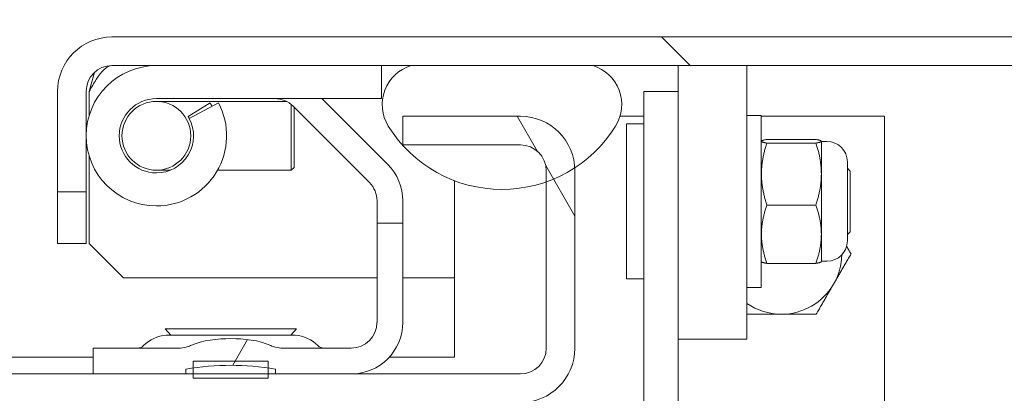
# Model space of a CAD drawing. Units: inches. Extents: x 10 to 459, y 9 to 282.
# Drawn here: x 291 to 295, y 86 to 87 of the extents above; entities that cross this region are included whole.
import ezdxf

# ---------------------------------------------------------------- set-up
doc = ezdxf.new("R2010")
doc.units = ezdxf.units.IN
doc.header["$LTSCALE"] = 28
doc.header["$MEASUREMENT"] = 0
doc.layers.get('0').update_dxf_attribs({"lineweight": 0})
for name, color, linetype, lineweight in [('Dimension (ANSI)', 7, 'Continuous', 5), ('Hatch (ANSI)', 7, 'Continuous', 5), ('Visible (ANSI)', 7, 'Continuous', 5)]:
    doc.layers.add(name, color=color, linetype=linetype, lineweight=lineweight)
doc.styles.add('ROMANS', font='tahoma.ttf')
doc.dimstyles.new('Default (ANSI)', dxfattribs={"dimscale": 28, "dimtxt": 0.07, "dimasz": 0.07, "dimexe": 0.125, "dimexo": 0.0625, "dimgap": 0.031496, "dimtad": 0, "dimtih": 1, "dimtoh": 1, "dimrnd": 1e-08, "dimzin": 0, "dimdsep": 46, "dimtxsty": 'ROMANS', "dimblk": 'Filled-1', "dimcen": 0.09, "dimdle": 0.393701, "dimclrd": 256, "dimclre": 256, "dimclrt": 256, "dimadec": 0, "dimazin": 0, "dimtfac": 0.928571, "dimtofl": 0, "dimtmove": 0, "dimatfit": 3, "dimfxl": 1, "dimtolj": 1, "dimtzin": 0, "dimlwd": -1, "dimlwe": -1, "dimarcsym": 0})

# ---------------------------------------------------------------- blocks, each defined once
blk = doc.blocks.new('Filled-1')
at = {"color": 0}
for p, q in [((0, 0), (-1, 0.1786)), ((-1, 0.1786), (-1, -0.1786)), ((-1, 0), (0, 0)), ((-1, -0.1786), (0, 0))]:
    blk.add_line(p, q, dxfattribs=at)
at = {"color": 0, "flags": 128}
blk.add_lwpolyline([(-1, -0.1786), (0, 0), (-1, 0.1786), (-1, -0.1786)], dxfattribs=at)
at = {"color": 0}
blk.add_solid([(-1, -0.1786), (0, 0), (-1, 0.1786), (-1, -0.1786)], dxfattribs=at)
blk = doc.blocks.new('*D22')
at = {"layer": 'Defpoints', "color": 0, "transparency": 16777216}
for p in [(289.5973, 94.0039), (289.5973, 86.8618), (293.4723, 86.8618)]:
    blk.add_point(p, dxfattribs=at)
at = {"layer": 'Dimension (ANSI)', "transparency": 16777216}
for p, q in [((289.5973, 88.6118), (289.5973, 97.5039)), ((293.4723, 88.6118), (293.4723, 97.5039)), ((287.6373, 94.0039), (285.6773, 94.0039)), ((295.4323, 94.0039), (300.2041, 94.0039))]:
    blk.add_line(p, q, dxfattribs=at)
at = {"layer": 'Dimension (ANSI)', "transparency": 16777216, "xscale": 1.96000000834465, "yscale": 1.96000000834465, "zscale": 1.96000000834465}
blk.add_blockref('Filled-1', (289.5973, 94.0039), dxfattribs=at)
at = {"layer": 'Dimension (ANSI)', "transparency": 16777216, "xscale": 1.96000000834465, "yscale": 1.96000000834465, "zscale": 1.96000000834465, "rotation": 180}
blk.add_blockref('Filled-1', (293.4723, 94.0039), dxfattribs=at)
at = {"layer": 'Dimension (ANSI)', "transparency": 16777216, "insert": (306.5072, 94.0039), "char_height": 1.96, "attachment_point": 5, "style": 'ROMANS'}
blk.add_mtext('\\A1;\\fTahoma|b0|i0;\\H1.9600;3.88\\P\\fTahoma|b0|i0;\\H1.9600;MULLION\\P\\fTahoma|b0|i0;\\H1.9600;WIDTH', dxfattribs=at)
blk = doc.blocks.new('*D23')
at = {"layer": 'Defpoints', "color": 0, "transparency": 16777216}
for p in [(327.4723, 101.6079), (255.5973, 86.8618), (327.4723, 86.8618)]:
    blk.add_point(p, dxfattribs=at)
at = {"layer": 'Dimension (ANSI)', "transparency": 16777216}
for p, q in [((255.5973, 88.6118), (255.5973, 105.1079)), ((327.4723, 88.6118), (327.4723, 105.1079)), ((257.5573, 101.6079), (280.329, 101.6079)), ((325.5123, 101.6079), (302.7406, 101.6079))]:
    blk.add_line(p, q, dxfattribs=at)
at = {"layer": 'Dimension (ANSI)', "transparency": 16777216, "xscale": 1.96000000834465, "yscale": 1.96000000834465, "zscale": 1.96000000834465, "rotation": 180}
blk.add_blockref('Filled-1', (255.5973, 101.6079), dxfattribs=at)
at = {"layer": 'Dimension (ANSI)', "transparency": 16777216, "xscale": 1.96000000834465, "yscale": 1.96000000834465, "zscale": 1.96000000834465}
blk.add_blockref('Filled-1', (327.4723, 101.6079), dxfattribs=at)
at = {"layer": 'Dimension (ANSI)', "transparency": 16777216, "insert": (291.5348, 101.6079), "char_height": 1.96, "attachment_point": 5, "style": 'ROMANS'}
blk.add_mtext('\\A1;\\fTahoma|b0|i0;\\H1.9600;(71.87) OPENING', dxfattribs=at)

msp = doc.modelspace()

# ---------------------------------------------------------------- hatches: boundary and pattern name
at = {"layer": 'Hatch (ANSI)'}
h = msp.add_hatch(dxfattribs=at)
h.set_pattern_fill('ANSI31', color=256, scale=28, angle=90, style=0)
edge = h.paths.add_edge_path()
edge.add_line((328.3018, 87.1501), (328.3018, 86.4728))
edge.add_line((328.3018, 86.4728), (328.4058, 86.4728))
edge.add_line((328.4058, 86.4728), (328.4058, 87.1501))
edge.add_ellipse((328.208, 87.1501), major_axis=(0, 0.1977), ratio=1, start_angle=270, end_angle=360)
edge.add_line((328.208, 87.3478), (291.791, 87.3478))
edge.add_ellipse((291.791, 87.1501), major_axis=(-0.1977, 0), ratio=1, start_angle=270, end_angle=360)
edge.add_line((291.5933, 87.1501), (291.5933, 86.7853))
edge.add_line((291.5933, 86.7853), (291.6973, 86.7853))
edge.add_line((291.6973, 86.7853), (291.6973, 87.1501))
edge.add_ellipse((291.791, 87.1501), major_axis=(0, 0.0938), ratio=1, start_angle=0, end_angle=90, ccw=False)
edge.add_line((291.791, 87.2438), (292.8774, 87.2438))
edge.add_line((292.8774, 87.2438), (293.5374, 87.2438))
edge.add_line((293.5374, 87.2438), (327.5368, 87.2438))
edge.add_line((327.5368, 87.2438), (328.1968, 87.2438))
edge.add_line((328.1968, 87.2438), (328.208, 87.2438))
edge.add_ellipse((328.208, 87.1501), major_axis=(0, 0.0937), ratio=1, start_angle=270, end_angle=360, ccw=False)
h = msp.add_hatch(dxfattribs=at)
h.set_pattern_fill('ANSI31', color=256, scale=28, angle=105, style=0)
edge = h.paths.add_edge_path()
edge.add_ellipse((293.2074, 87.2793), major_axis=(0.2554, -0.4128), ratio=1, start_angle=270, end_angle=386.5025)
edge.add_ellipse((293.494, 87.1019), major_axis=(0.0781, 0.1262), ratio=1, start_angle=270, end_angle=374.7437)
edge.add_line((293.5374, 87.2438), (292.8774, 87.2438))
edge.add_ellipse((292.9208, 87.1019), major_axis=(-0.1419, -0.0434), ratio=1, start_angle=270, end_angle=374.7437)
edge = h.paths.add_edge_path()
edge.add_ellipse((327.5802, 87.1019), major_axis=(-0.1419, -0.0434), ratio=1, start_angle=270, end_angle=374.7437)
edge.add_ellipse((327.8668, 87.2793), major_axis=(0.2554, -0.4128), ratio=1, start_angle=270, end_angle=386.5025)
edge.add_ellipse((328.1534, 87.1019), major_axis=(0.0781, 0.1262), ratio=1, start_angle=270, end_angle=374.7437)
edge.add_line((328.1968, 87.2438), (327.5368, 87.2438))
h = msp.add_hatch(dxfattribs=at)
h.set_pattern_fill('ANSI31', color=256, scale=28, angle=75, style=0)
edge = h.paths.add_edge_path()
edge.add_ellipse((291.9523, 86.9888), major_axis=(0.125, 0), ratio=1, start_angle=0, end_angle=360)
h = msp.add_hatch(dxfattribs=at)
h.set_pattern_fill('ANSI31', color=256, scale=28, angle=75, style=0)
edge = h.paths.add_edge_path()
edge.add_ellipse((289.795, 86.2173), major_axis=(0, -0.1978), ratio=1, start_angle=270, end_angle=360)
edge.add_line((289.795, 86.0196), (291.8473, 86.0196))
edge.add_line((291.8473, 86.0196), (292.5973, 86.0196))
edge.add_line((292.5973, 86.0196), (293.2745, 86.0196))
edge.add_ellipse((293.2745, 86.2173), major_axis=(0.1978, 0), ratio=1, start_angle=270, end_angle=360)
edge.add_line((293.4723, 86.2173), (293.4723, 86.8618))
edge.add_ellipse((293.2745, 86.8618), major_axis=(0, 0.1977), ratio=1, start_angle=270, end_angle=273.0213)
edge.add_ellipse((293.2745, 86.8618), major_axis=(-0.0104, 0.1975), ratio=1, start_angle=270, end_angle=356.9787)
edge.add_line((293.2745, 87.0596), (292.8473, 87.0596))
edge.add_line((292.8473, 87.0596), (292.8473, 86.9556))
edge.add_line((292.8473, 86.9556), (293.2745, 86.9556))
edge.add_ellipse((293.2745, 86.8618), major_axis=(0.0937, 0), ratio=1, start_angle=0, end_angle=90, ccw=False)
edge.add_line((293.3683, 86.8618), (293.3683, 86.8212))
edge.add_line((293.3683, 86.8212), (293.3683, 86.2173))
edge.add_ellipse((293.2745, 86.2173), major_axis=(0, -0.0938), ratio=1, start_angle=0, end_angle=90, ccw=False)
edge.add_line((293.2745, 86.1236), (292.6598, 86.1236))
edge.add_line((292.6598, 86.1236), (292.3851, 86.1236))
edge.add_line((292.3851, 86.1236), (292.0594, 86.1236))
edge.add_line((292.0594, 86.1236), (291.7223, 86.1236))
edge.add_line((291.7223, 86.1236), (289.795, 86.1236))
edge.add_ellipse((289.795, 86.2173), major_axis=(-0.0937, 0), ratio=1, start_angle=0, end_angle=90, ccw=False)
edge.add_line((289.7013, 86.2173), (289.7013, 86.8618))
edge.add_ellipse((289.795, 86.8618), major_axis=(0, 0.0937), ratio=1, start_angle=74.0049, end_angle=90, ccw=False)
edge.add_ellipse((289.795, 86.8618), major_axis=(0.0258, 0.0901), ratio=1, start_angle=15.9951, end_angle=90, ccw=False)
edge.add_line((289.795, 86.9556), (290.2223, 86.9556))
edge.add_line((290.2223, 86.9556), (290.2223, 87.0596))
edge.add_line((290.2223, 87.0596), (289.795, 87.0596))
edge.add_ellipse((289.795, 86.8618), major_axis=(-0.1978, 0), ratio=1, start_angle=270, end_angle=329.602)
edge.add_ellipse((289.795, 86.8618), major_axis=(-0.1001, -0.1706), ratio=1, start_angle=270, end_angle=300.398)
edge.add_line((289.5973, 86.8618), (289.5973, 86.2173))
h = msp.add_hatch(dxfattribs=at)
h.set_pattern_fill('ANSI31', color=256, scale=28, angle=15, style=0)
edge = h.paths.add_edge_path()
edge.add_line((292.8473, 86.6717), (292.7536, 86.6717))
edge.add_line((292.7536, 86.6717), (292.7536, 86.311))
edge.add_ellipse((292.6598, 86.311), major_axis=(0, -0.0937), ratio=1, start_angle=0, end_angle=90, ccw=False)
edge.add_line((292.6598, 86.2173), (292.4114, 86.2173))
edge.add_spline(control_points=[(292.4114, 86.2173), (292.4028, 86.2173), (292.3926, 86.2186), (292.3791, 86.2221), (292.3732, 86.2241), (292.3679, 86.2266)], knot_values=[0.158786, 0.158786, 0.158786, 0.158786, 0.22429, 0.22429, 0.265518, 0.265518, 0.265518, 0.265518], degree=3, periodic=0)
edge.add_spline(control_points=[(292.3679, 86.2266), (292.325, 86.2465), (292.2692, 86.2519), (292.2223, 86.2519), (292.1753, 86.2519), (292.1196, 86.2465), (292.0766, 86.2266)], knot_values=[-0.35778, -0.35778, -0.35778, -0.35778, 0, 0, 0, 0.35778, 0.35778, 0.35778, 0.35778], degree=3, periodic=0)
edge.add_spline(control_points=[(292.0766, 86.2266), (292.0713, 86.2241), (292.0655, 86.2221), (292.0519, 86.2186), (292.0417, 86.2173), (292.0331, 86.2173)], knot_values=[0.418518, 0.418518, 0.418518, 0.418518, 0.459746, 0.459746, 0.52525, 0.52525, 0.52525, 0.52525], degree=3, periodic=0)
edge.add_line((292.0331, 86.2173), (291.7223, 86.2173))
edge.add_line((291.7223, 86.2173), (291.7223, 86.1236))
edge.add_line((291.7223, 86.1236), (292.0594, 86.1236))
edge.add_line((292.0594, 86.1236), (292.0594, 86.1411))
edge.add_spline(control_points=[(292.0594, 86.1411), (292.1144, 86.1513), (292.1707, 86.1549), (292.2223, 86.1549), (292.2739, 86.1549), (292.3302, 86.1513), (292.3851, 86.1411)], knot_values=[-0.393235, -0.393235, -0.393235, -0.393235, 0, 0, 0, 0.393235, 0.393235, 0.393235, 0.393235], degree=3, periodic=0)
edge.add_line((292.3851, 86.1411), (292.3851, 86.1236))
edge.add_line((292.3851, 86.1236), (292.6598, 86.1236))
edge.add_ellipse((292.6598, 86.311), major_axis=(0.1874, 0), ratio=1, start_angle=270, end_angle=360)
edge.add_line((292.8473, 86.311), (292.8473, 86.6717))
h = msp.add_hatch(dxfattribs=at)
h.set_pattern_fill('ANSI31', color=256, scale=28, angle=105, style=0)
h.paths.add_polyline_path([(292.3585, 86.1704), (292.0861, 86.1704), (292.0861, 86.1455), (292.0861, 86.1236), (292.0861, 86.1079), (292.3585, 86.1079), (292.3585, 86.1236), (292.3585, 86.1455)])

# ---------------------------------------------------------------- linework, layer by layer
at = {"layer": 'Visible (ANSI)'}
for p, q in [((328.208, 87.3478), (291.791, 87.3478)), ((291.791, 87.2438), (328.208, 87.2438)), ((291.9523, 87.2438), (292.7073, 87.2438)), ((292.7698, 87.1238), (292.7698, 87.2438)), ((293.5374, 87.2438), (292.8774, 87.2438)), ((293.8473, 86.2504), (293.8473, 87.2438)), ((294.0973, 86.2504), (294.0973, 87.2438)), ((291.5933, 87.1501), (291.5933, 86.7853)), ((291.6973, 86.7853), (291.6973, 87.1501)), ((291.7083, 87.1501), (291.7083, 87.0631)), ((291.9523, 87.1238), (292.7073, 87.1238)), ((292.5535, 87.1238), (292.7924, 86.885)), ((292.7698, 87.1238), (292.7073, 87.1238)), ((293.7223, 87.1018), (293.7223, 87.1494)), ((293.8473, 87.1494), (293.7223, 87.1494)), ((292.1398, 87.1138), (291.9523, 87.1138)), ((292.0674, 87.0593), (292.1473, 87.1082)), ((292.0716, 87.052), (292.1776, 87.1082)), ((292.1398, 87.1138), (292.4243, 87.1138)), ((292.4423, 86.8638), (292.4423, 87.102)), ((292.7261, 86.8187), (292.4485, 87.0964)), ((292.4523, 87.0926), (292.4523, 86.8738)), ((293.7223, 87.1018), (293.7223, 87.006)), ((293.2745, 87.0596), (292.8473, 87.0596)), ((292.8473, 87.0596), (292.8473, 86.9556)), ((293.6363, 87.0596), (293.7223, 87.0596)), ((294.0973, 87.0629), (294.1493, 87.0629)), ((294.1493, 87.0629), (294.1493, 86.4379)), ((294.1493, 87.0596), (294.5973, 87.0596)), ((294.5973, 87.0596), (294.5973, 85.4346)), ((293.6598, 87.0316), (293.6598, 86.4691)), ((293.6598, 87.0316), (293.7223, 87.0316)), ((293.7223, 87.006), (293.7223, 86.8053)), ((294.1694, 86.9754), (294.3479, 86.9754)), ((292.8473, 86.9556), (293.2745, 86.9556)), ((294.1493, 86.968), (294.1501, 86.9694)), ((294.1694, 86.9623), (294.3479, 86.9623)), ((294.368, 86.968), (294.3672, 86.9694)), ((294.368, 86.5327), (294.368, 86.968)), ((294.3878, 86.968), (294.368, 86.968)), ((291.7083, 86.9146), (291.7083, 86.5978)), ((292.4523, 86.8738), (292.4423, 86.8638)), ((294.4618, 86.894), (294.4618, 86.607)), ((294.4723, 86.8604), (294.4618, 86.8709)), ((291.9523, 86.8638), (292.0033, 86.8638)), ((292.1745, 86.8638), (292.4423, 86.8638)), ((293.3683, 86.8618), (293.3683, 86.2173)), ((293.4723, 86.2173), (293.4723, 86.8618)), ((294.4723, 86.8604), (294.4723, 86.6404)), ((293.0348, 86.8256), (293.0348, 86.1846)), ((293.7223, 86.8053), (293.7223, 86.7094)), ((291.5933, 86.7853), (291.6973, 86.7853)), ((291.5933, 86.5978), (291.5933, 86.7853)), ((291.6973, 86.7853), (291.6973, 86.5978)), ((292.7536, 86.6717), (292.7536, 86.7524)), ((292.8473, 86.7524), (292.8473, 86.6717)), ((294.1695, 86.7373), (294.3478, 86.7373)), ((293.7223, 86.5338), (293.7223, 86.7094)), ((292.8473, 86.6717), (292.7536, 86.6717)), ((292.7536, 86.6717), (292.7536, 86.311)), ((292.8473, 86.311), (292.8473, 86.6717)), ((294.4723, 86.6404), (294.4618, 86.6299)), ((291.6973, 86.5978), (291.5933, 86.5978)), ((291.8333, 86.4728), (291.7083, 86.5978)), ((293.7223, 86.5338), (293.7223, 84.2483)), ((294.1493, 86.5327), (294.1501, 86.5313)), ((294.1694, 86.5254), (294.3479, 86.5254)), ((294.368, 86.5327), (294.3672, 86.5313)), ((294.3878, 86.533), (294.368, 86.533)), ((291.8333, 86.4728), (292.7536, 86.4728)), ((292.8473, 86.4728), (293.0348, 86.4728)), ((293.6598, 86.4691), (293.7223, 86.4691)), ((294.0973, 86.4379), (294.1493, 86.4379)), ((291.9838, 86.2877), (292.4608, 86.2877)), ((292.0042, 86.2642), (291.9838, 86.2877)), ((292.4546, 86.2642), (291.99, 86.2642)), ((292.4403, 86.2642), (292.4608, 86.2877)), ((293.8473, 84.2483), (293.8473, 86.2504)), ((294.0973, 86.2504), (293.8473, 86.2504)), ((292.0331, 86.2173), (291.7223, 86.2173)), ((291.7223, 86.2173), (291.7223, 86.1236)), ((292.6598, 86.2173), (292.4114, 86.2173)), ((291.7223, 86.1846), (290.3314, 86.1846)), ((292.3585, 86.1704), (292.0861, 86.1704)), ((292.0861, 86.1704), (292.0861, 86.1079)), ((292.3585, 86.1079), (292.3585, 86.1704)), ((293.0348, 86.1846), (292.7982, 86.1846)), ((293.2745, 86.1236), (289.795, 86.1236)), ((291.7223, 86.1236), (292.0594, 86.1236)), ((292.0594, 86.1236), (292.0594, 86.1411)), ((292.3851, 86.1411), (292.3851, 86.1236)), ((292.3851, 86.1236), (292.6598, 86.1236)), ((292.0861, 86.1079), (292.3585, 86.1079))]:
    msp.add_line(p, q, dxfattribs=at)
msp.add_circle((291.9523, 86.9888), 0.125, dxfattribs=at)
for centre, radius, start, end in [((291.791, 87.1501), 0.1977, 90, 180), ((291.791, 87.1501), 0.0938, 90, 180), ((291.9523, 86.9888), 0.255, 90, 270), ((292.9208, 87.1019), 0.1484, 107.005, 211.7488), ((293.494, 87.1019), 0.1484, 328.2512, 72.995), ((291.9523, 86.9888), 0.135, 90, 270), ((292.3822, 87.0301), 0.0937, 45, 90), ((291.9523, 86.9888), 0.255, 270, 27.9134), ((291.9523, 86.9888), 0.2287, 27.9134, 31.4646), ((291.9523, 86.9888), 0.135, 270, 27.9134), ((291.9523, 86.9888), 0.135, 27.9134, 31.4646), ((293.2745, 86.8618), 0.1978, 0, 90), ((293.2074, 87.2793), 0.4854, 211.7488, 328.2512), ((293.2745, 86.8618), 0.0937, 0, 90), ((294.3878, 86.894), 0.074, 0, 90), ((292.6598, 86.7524), 0.1874, 0, 45), ((292.6598, 86.7524), 0.0938, 0, 45), ((294.3878, 86.607), 0.074, 270, 0), ((294.2223, 86.5596), 0.219, 330, 359.0117), ((294.2223, 86.5596), 0.219, 270, 330), ((294.2223, 86.5596), 0.219, 235.1956, 270), ((292.6598, 86.311), 0.0937, 270, 0), ((292.6598, 86.311), 0.1874, 270, 0), ((291.9961, 86.137), 0.1274, 93.6684, 135.3347), ((291.99, 86.2329), 0.0312, 90, 93.6684), ((292.4546, 86.2329), 0.0312, 86.3316, 90), ((292.4484, 86.137), 0.1274, 44.6653, 86.3316), ((291.8833, 86.2485), 0.0312, 270, 315.3347), ((292.5612, 86.2485), 0.0312, 224.6653, 270), ((293.2745, 86.2173), 0.1978, 270, 0), ((293.2745, 86.2173), 0.0937, 270, 0)]:
    msp.add_arc(centre, radius, start, end, dxfattribs=at)
for points, knots in [([(291.791, 87.2438), (291.7719, 87.2438), (291.7529, 87.2237), (291.7338, 87.1937), (291.7253, 87.1803), (291.7168, 87.1652), (291.7083, 87.1501)], [0, 0, 0, 0, 1.087333, 1.087333, 1.087333, 1.570796, 1.570796, 1.570796, 1.570796]), ([(292.0766, 86.2266), (292.0713, 86.2241), (292.0655, 86.2221), (292.0519, 86.2186), (292.0417, 86.2173), (292.0331, 86.2173)], [0.4185178, 0.4185178, 0.4185178, 0.4185178, 0.4597464, 0.4597464, 0.5252498, 0.5252498, 0.5252498, 0.5252498]), ([(292.3679, 86.2266), (292.325, 86.2465), (292.2692, 86.2519), (292.2223, 86.2519), (292.1753, 86.2519), (292.1196, 86.2465), (292.0766, 86.2266)], [-0.3577797, -0.3577797, -0.3577797, -0.3577797, 0, 0, 0, 0.3577797, 0.3577797, 0.3577797, 0.3577797]), ([(292.4114, 86.2173), (292.4028, 86.2173), (292.3926, 86.2186), (292.3791, 86.2221), (292.3732, 86.2241), (292.3679, 86.2266)], [0.1587862, 0.1587862, 0.1587862, 0.1587862, 0.2242896, 0.2242896, 0.2655182, 0.2655182, 0.2655182, 0.2655182]), ([(292.0594, 86.1411), (292.1144, 86.1513), (292.1707, 86.1549), (292.2223, 86.1549), (292.2739, 86.1549), (292.3302, 86.1513), (292.3851, 86.1411)], [-0.3932355, -0.3932355, -0.3932355, -0.3932355, 0, 0, 0, 0.3932355, 0.3932355, 0.3932355, 0.3932355])]:
    msp.add_open_spline(points, degree=3, knots=knots, dxfattribs=at)
msp.add_open_spline([(291.7269, 87.2185), (291.7207, 87.1966), (291.7145, 87.1734), (291.7083, 87.1501)], degree=3, dxfattribs=at)
for points, weights in [([(294.1694, 86.9754), (294.133, 86.9688), (294.1694, 86.9623)], [1.00016401905, 1.15478620723, 1.00016399312]), ([(294.3479, 86.9623), (294.3843, 86.9688), (294.3479, 86.9754)], [1.00014440383, 1.1547635895, 1.00014442976]), ([(294.1694, 86.9623), (294.133, 86.8498), (294.1695, 86.7373)], [1.00016399312, 1.15485838984, 1.00001958646]), ([(294.3478, 86.7373), (294.3843, 86.8498), (294.3479, 86.9623)], [1, 1.1548357707, 1.00014440383]), ([(294.1695, 86.7373), (294.133, 86.6314), (294.1694, 86.5254)], [1.00001958646, 1.15485838984, 1.00016399312]), ([(294.3479, 86.5254), (294.3843, 86.6314), (294.3478, 86.7373)], [1.00014440383, 1.1548357707, 1]), ([(294.4591, 86.5873), (294.4669, 86.5739), (294.4752, 86.5596)], [1.01371415621, 1.00898326234, 1]), ([(294.4752, 86.5596), (294.4413, 86.5009), (294.4119, 86.4501)], [1, 1.0379548493, 1]), ([(294.1694, 86.5254), (294.1517, 86.5286), (294.1501, 86.5313)], [1.00016399312, 1.07001803388, 1.07675583188]), ([(294.3672, 86.5313), (294.3656, 86.5286), (294.3479, 86.5254)], [1.07673474246, 1.06999707643, 1.00014440383]), ([(294.4119, 86.4501), (294.3826, 86.3993), (294.3487, 86.3406)], [1, 1.0379548493, 1]), ([(294.2223, 86.3406), (294.1642, 86.3406), (294.0973, 86.3406)], [1, 1.03756566752, 1.00077038236]), ([(294.3487, 86.3406), (294.281, 86.3406), (294.2223, 86.3406)], [1, 1.0379548493, 1])]:
    msp.add_rational_spline(points, weights, degree=2, dxfattribs=at)

# ---------------------------------------------------------------- dimensions: what is measured, and where the dimension line sits
at = {"layer": 'Dimension (ANSI)'}
dim = msp.add_linear_dim(base=(327.4722710936, 101.6078669651), p1=(255.5972710936, 86.8618300597), p2=(327.4722710936, 86.8618300597), angle=180, text='\\fTahoma|b0|i0;\\H1.9600;(<>) OPENING', dimstyle='Default (ANSI)', override={"dimgap": 0.031496, "dimtih": 0, "dimtoh": 0, "dimdec": 2, "dimtol": 0, "dimlim": 0, "dimtp": 0, "dimtm": 0, "dimtdec": 2, "dimatfit": 1}, dxfattribs=at)
dim.commit()
dim.dimension.update_dxf_attribs({"geometry": '*D23', "text_midpoint": (291.5347710936, 101.6078669651), "dimtype": 160})
dim = msp.add_linear_dim(base=(289.5972710936, 94.003911447), p1=(293.4722710936, 86.8618300597), p2=(289.5972710936, 86.8618300597), text='\\fTahoma|b0|i0;\\H1.9600;<>\\P\\fTahoma|b0|i0;\\H1.9600;MULLION\\P\\fTahoma|b0|i0;\\H1.9600;WIDTH', dimstyle='Default (ANSI)', override={"dimgap": 0.031496, "dimtih": 0, "dimtoh": 0, "dimdec": 2, "dimtol": 0, "dimlim": 0, "dimtp": 0, "dimtm": 0, "dimtdec": 2, "dimatfit": 1}, dxfattribs=at)
dim.commit()
dim.dimension.update_dxf_attribs({"geometry": '*D22', "text_midpoint": (306.5072106637, 94.003911447), "dimtype": 160})

doc.saveas('drawing.dxf')
